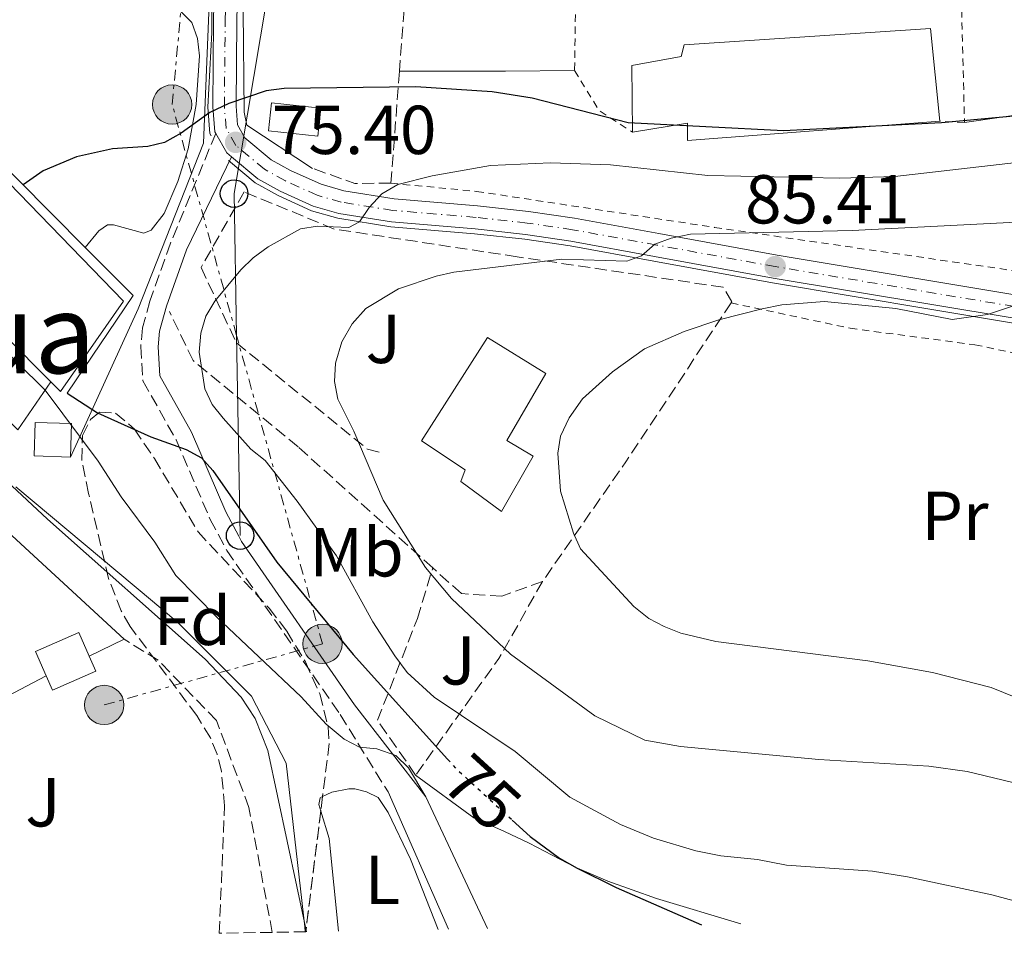
# Model space of a CAD drawing. Units: metres. Extents: x 619984 to 621683, y 4794271 to 4794887.
# Drawn here: x 621320 to 621463, y 4794295 to 4794427 of the extents above; entities that cross this region are included whole.
import ezdxf
from ezdxf.enums import TextEntityAlignment as Align

# ---------------------------------------------------------------- set-up
doc = ezdxf.new("R2010")
doc.units = ezdxf.units.M
doc.header["$MEASUREMENT"] = 0
for name, pattern in [('DGN Style 2', [1.7399219301090239, 1.043953158065414, -0.6959687720436097]), ('DGN Style 3', [2.435890702152634, 1.739921930109024, -0.6959687720436097]), ('DGN Style 4', [2.7856150101045474, 1.391937544087219, -0.6959687720436097, 0.001739921930109024, -0.6959687720436097]), ('DGN Style 5', [1.217945351076317, 0.5219765790327072, -0.6959687720436097]), ('DGN Style 7', [3.4798438602180486, 1.565929737098122, -0.6959687720436097, 0.5219765790327072, -0.6959687720436097])]:
    doc.linetypes.add(name, pattern=pattern)
for name, color, linetype, lineweight in [('Acequia sin especificar', 4, 'Continuous', 0), ('Camino', 7, 'DGN Style 3', 0), ('Caseta-cabaña', 1, 'Continuous', 0), ('Cauce lineal', 142, 'Continuous', 13), ('Cota de curva de nivel directora', 7, 'Continuous', 0), ('Cota de punto acotado terreno', 7, 'Continuous', 0), ('Curva de nivel directora', 30, 'Continuous', 30), ('Curva de nivel directora no vista', 30, 'DGN Style 5', 30), ('Curva de nivel intermedia', 30, 'Continuous', 0), ('Edificio', 1, 'Continuous', 13), ('Eje pista pavimentada', 7, 'DGN Style 4', 0), ('Etiqueta de uso rústico', 92, 'Continuous', 0), ('Etiqueta de zona arbolada', 92, 'Continuous', 0), ('Límite de Nación', 7, 'Continuous', 0), ('Línea  de muro-pared o tapia', 1, 'Continuous', 13), ('Línea de asfalto', 7, 'Continuous', 13), ('Línea de cambio de uso (parcela vista)', 92, 'Continuous', 0), ('Línea de muro de contención', 1, 'Continuous', 13), ('Línea eléctrica', 6, 'DGN Style 7', 0), ('Línea telefónica', 7, 'Continuous', 0), ('Margen derecho', 7, 'Continuous', 0), ('pavimentado', 23, 'Continuous', 0), ('Poste telefónico', 7, 'Continuous', 0), ('Poste tendido eléctrico', 7, 'Continuous', 0), ('Punto acotado terreno (símbolo)', 7, 'Continuous', 0), ('Seto', 92, 'DGN Style 3', 0), ('Tela metálica o alambrada', 7, 'DGN Style 2', 0), ('Texto de rotulación de espacio menor sin especificar', 7, 'Continuous', 0), ('Zona ajardinada', 92, 'Continuous', 0), ('Zona arbolada', 92, 'DGN Style 3', 0)]:
    doc.layers.add(name, color=color, linetype=linetype, lineweight=lineweight)
doc.styles.add('Style-Arial', font='arial.ttf')

# ---------------------------------------------------------------- blocks, each defined once
blk = doc.blocks.new('5PATER')
at = {"layer": 'Límite de Nación', "linetype": 'Continuous', "lineweight": 0}
h = blk.add_hatch(color=51, dxfattribs=at)
edge = h.paths.add_edge_path()
edge.add_ellipse((0, 0), major_axis=(-0.1095731443231308, -0.1110710700762829), ratio=0.9994222409660317, start_angle=0, end_angle=360)
blk = doc.blocks.new('5PELE')
at = {"layer": 'Poste tendido eléctrico', "linetype": 'Continuous', "lineweight": 0}
h = blk.add_hatch(color=9, dxfattribs=at)
edge = h.paths.add_edge_path()
edge.add_arc((-2.000000476837158e-05, 0), 0.2850000000000001, 0, 360)
at = {"layer": 'Poste tendido eléctrico', "color": 252, "linetype": 'Continuous', "lineweight": 0}
blk.add_circle((-2.000000476837158e-05, 0), 0.2850000000000001, dxfattribs=at)
blk = doc.blocks.new('5PTT')
at = {"layer": 'Poste telefónico', "color": 7, "linetype": 'Continuous', "lineweight": 30}
blk.add_circle((2.382683753967285e-05, 4.306399822235108e-05), 0.1995000005932858, dxfattribs=at)
blk = doc.blocks.new('*U8')
at = {"layer": 'pavimentado', "color": 23, "linetype": 'Continuous', "lineweight": 0}
for points in [[(621464.0100000012, 4794384.150000001, 90.0399999999936), (621429.3700000005, 4794389.940000001, 85.41999999999825), (621412.1700000028, 4794393.069999999, 84.22000000000116), (621400.0200000004, 4794395.28, 82.83000000000175), (621393.4699999989, 4794396.240000002, 82.38999999999942), (621386.1499999987, 4794397.050000001, 81.75), (621374.0300000019, 4794398.069999999, 79.83999999999651), (621366.3999999987, 4794399.29, 78.63000000000466), (621362.6900000004, 4794400.350000001, 77.92999999999302), (621357.8999999983, 4794402.509999999, 76.77000000000407), (621354.6799999997, 4794404.29, 76.13000000000466), (621350.8399999995, 4794407.5, 75.50999999999476), (621350.16, 4794408.060000001, 75.39999999999418), (621348.5599999996, 4794410.899999999, 75.19999999999709), (621348.4400000012, 4794411.119999998, 75.19000000000233), (621348.1299999983, 4794414.739999999, 74.97000000000116), (621348.2600000025, 4794427.319999999, 73.47000000000116), (621348.3099999992, 4794429.409999999, 73.41999999999825)], [(621351.9400000015, 4794441.550000001, 72.7100000000064), (621351.6200000017, 4794427.259999999, 73.47000000000116), (621351.5000000012, 4794414.86, 74.97000000000116), (621351.7300000014, 4794412.130000001, 75.19000000000233), (621352.7899999986, 4794410.249999999, 75.39999999999418), (621356.5900000007, 4794407.08, 76.13000000000466), (621359.4099999992, 4794405.52, 76.77000000000407), (621363.8500000006, 4794403.519999999, 77.92999999999302), (621367.1299999995, 4794402.58, 78.63000000000466), (621374.4400000008, 4794401.410000001, 79.83999999999651), (621386.4799999995, 4794400.400000001, 81.75), (621393.899999998, 4794399.580000001, 82.38999999999942), (621400.5700000002, 4794398.600000001, 82.83000000000175), (621412.7699999998, 4794396.38, 84.22000000000116), (621429.9400000003, 4794393.250000001, 85.41999999999825), (621464.6499999983, 4794387.460000002, 90.0399999999936)]]:
    blk.add_polyline3d(points, dxfattribs=at)

msp = doc.modelspace()

# ---------------------------------------------------------------- linework, layer by layer
at = {"layer": 'Acequia sin especificar', "color": 4, "linetype": 'Continuous', "lineweight": 0}
for points in [[(621350.0999999996, 4794486.970000001, 70.19999999999709), (621350.1200000001, 4794486.27, 70.19999999999709), (621350.0599999996, 4794478.720000001, 70.08999999999651), (621349.3899999997, 4794463.449999999, 71.11000000000058), (621349.0599999996, 4794456.32, 71.24000000000524), (621348.0199999996, 4794429.710000001, 73.41999999999825), (621347.9800000006, 4794425.529999999, 73.69999999999709), (621347.4000000004, 4794414.710000001, 74.97000000000116), (621347.7199999997, 4794410.9, 75.19000000000233), (621347.9199999999, 4794410.539999999, 75.19999999999709)], [(621350.3899999997, 4794406.960000001, 75.50999999999476), (621354.2800000003, 4794403.710000001, 76.13000000000466), (621357.5899999999, 4794401.890000001, 76.77000000000407), (621362.4500000002, 4794399.689999999, 77.92999999999302), (621366.25, 4794398.600000001, 78.63000000000466), (621373.9500000002, 4794397.380000001, 79.83999999999651), (621386.0800000001, 4794396.350000001, 81.75), (621393.3799999999, 4794395.550000001, 82.38999999999942), (621399.9100000003, 4794394.59, 82.83000000000175), (621412.04, 4794392.380000001, 84.22000000000116), (621429.2400000002, 4794389.25, 85.41999999999825), (621463.8799999999, 4794383.470000001, 90.0399999999936), (621481.4100000003, 4794379.689999999, 92.41000000000349), (621488.1399999997, 4794377.390000001, 92.69000000000233), (621493.3099999996, 4794375.199999999, 93.50999999999476), (621494.7699999996, 4794374.119999999, 93.9600000000064)]]:
    msp.add_polyline3d(points, dxfattribs=at)
at = {"layer": 'Camino', "color": 7, "linetype": 'DGN Style 3', "lineweight": 0}
msp.add_polyline3d([(621348.5599999991, 4794410.9, 75.19999999999708), (621342.0100000025, 4794394.980000001, 77.10000000000593), (621339.0300000005, 4794386.61, 77.52999999999882), (621337.9499999988, 4794382.720000002, 77.19000000000239), (621337.6900000017, 4794380.040000001, 76.85000000000575), (621338.0000000001, 4794375.040000001, 76.21000000000646), (621342.8199999991, 4794366.490000002, 74.97999999999605), (621347.7600000012, 4794354.970000002, 74.52000000000402), (621350.1599999996, 4794350.470000003, 74.25000000000006), (621366.6099999984, 4794326.680000001, 70.69999999999709), (621373.5300000006, 4794315.5, 69.7700000000041)], dxfattribs=at)
at = {"layer": 'Caseta-cabaña', "color": 1, "linetype": 'Continuous', "lineweight": 0, "elevation": 76.10000000000582, "flags": 128}
msp.add_lwpolyline([(621363.7999999998, 4794414.529999999), (621363.3600000005, 4794410.5), (621356.2100000001, 4794411.289999999), (621356.6500000004, 4794415.33), (621363.7999999998, 4794414.529999999)], close=True, dxfattribs=at)
msp.add_lwpolyline([(621363.3600000005, 4794410.5), (621356.2100000001, 4794411.289999999), (621356.6500000004, 4794415.33), (621363.7999999998, 4794414.529999999), (621363.3600000005, 4794410.5)], dxfattribs=at)
at = {"layer": 'Caseta-cabaña', "color": 1, "linetype": 'Continuous', "lineweight": 0, "extrusion": (0.0208844045545972, -0.0006889700475726263, 0.9997816596470819), "elevation": 9747.615567016606, "flags": 128}
msp.add_lwpolyline([(4812248.337450228, -462808.461076314), (4812243.48481177, -462808.461076314), (4812243.491282476, -462803.1968519526), (4812248.33392637, -462803.1971815982), (4812248.337450228, -462808.461076314)], close=True, dxfattribs=at)
at = {"layer": 'Caseta-cabaña', "color": 1, "linetype": 'Continuous', "lineweight": 0, "extrusion": (0.0208844045545972, -0.0006889700475726263, 0.9997816596470819), "elevation": 9747.615567016608, "flags": 128}
msp.add_lwpolyline([(4812243.48481177, -462808.461076314), (4812243.491282476, -462803.1968519526), (4812248.33392637, -462803.1971815982), (4812248.337450228, -462808.461076314), (4812243.48481177, -462808.461076314)], dxfattribs=at)
at = {"layer": 'Caseta-cabaña', "color": 1, "linetype": 'Continuous', "lineweight": 0}
msp.add_polyline3d([(621331.1900000004, 4794332.99, 73.77999999999884), (621324.9000000004, 4794330.220000001, 73.88999999999942), (621323.9900000002, 4794332.279999999, 73.85000000000582), (621322.4299999997, 4794335.82, 73.77999999999884), (621328.7199999997, 4794338.600000001, 73.67999999999302), (621330.2300000006, 4794335.16, 73.74000000000524)], close=True, dxfattribs=at)
for points in [[(621323.9900000002, 4794332.279999999, 73.85000000000582), (621322.4299999997, 4794335.82, 73.77999999999884), (621328.7199999997, 4794338.600000001, 73.67999999999302), (621330.2300000006, 4794335.16, 73.74000000000524)], [(621330.2300000006, 4794335.16, 73.74000000000524), (621331.1900000004, 4794332.99, 73.77999999999884), (621324.9000000004, 4794330.220000001, 73.88999999999942), (621323.9900000002, 4794332.279999999, 73.85000000000582)]]:
    msp.add_polyline3d(points, dxfattribs=at)
at = {"layer": 'Cauce lineal', "color": 142, "linetype": 'Continuous', "lineweight": 13}
msp.add_polyline3d([(621361.7300000006, 4794295.230000001, 66.72000000000116), (621356.0999999996, 4794321.470000001, 66.94999999999709), (621354.2599999999, 4794326.130000001, 67.10000000000582), (621352.25, 4794329.199999999, 67.14999999999418), (621347.04, 4794334.710000001, 67.11999999999534), (621324.1699999999, 4794354.980000001, 66.38000000000466), (621310.8700000001, 4794367.42, 65.75), (621271.7000000002, 4794407.960000001, 65.42999999999302)], dxfattribs=at)
at = {"layer": 'Curva de nivel directora', "color": 30, "linetype": 'Continuous', "lineweight": 30, "elevation": 75, "flags": 128}
for points in [[(621473.5899999985, 4794414.270000001), (621453.7699999991, 4794412.430000002), (621430.8499999996, 4794411.270000001), (621408.3300000001, 4794412.449999999), (621394.4299999995, 4794415.990000002), (621388.6399999983, 4794416.930000001), (621377.5599999984, 4794417.640000002), (621358.499999999, 4794417.4), (621355.8599999992, 4794417.050000002), (621350.4799999992, 4794415.25), (621347.73, 4794413.910000001), (621343.5700000002, 4794410.910000001), (621341.1499999994, 4794409.57), (621338.7099999987, 4794409.010000002), (621333.599999999, 4794408.640000001), (621328.36, 4794407.520000001), (621323.5499999997, 4794405.480000002), (621320.6399999994, 4794403.430000001)], [(621327.0199999987, 4794373.250000001), (621331.4499999988, 4794370.41), (621339.1699999992, 4794366.940000001), (621344.2599999986, 4794365.100000001), (621346.4800000006, 4794363.91), (621348.139999999, 4794362.039999999), (621357.4299999983, 4794348.78), (621368.479999999, 4794335.410000001), (621382.1699999997, 4794320.220000002)], [(621391.5399999995, 4794311.400000001), (621394.11, 4794309.040000001), (621398.3900000004, 4794305.880000004), (621400.9400000006, 4794304.430000001), (621406.609999999, 4794301.640000002), (621418.9699999995, 4794296.250000001)]]:
    msp.add_lwpolyline(points, dxfattribs=at)
at = {"layer": 'Curva de nivel directora no vista', "color": 30, "linetype": 'DGN Style 5', "lineweight": 30, "elevation": 75, "flags": 128}
msp.add_lwpolyline([(621382.1699999997, 4794320.220000002), (621383.419999999, 4794318.830000001), (621391.5399999995, 4794311.400000001)], dxfattribs=at)
at = {"layer": 'Curva de nivel intermedia', "color": 30, "linetype": 'Continuous', "lineweight": 0, "flags": 128}
for points, elevation in [([(621283.9199999999, 4794429.15), (621282.8899999995, 4794418.24), (621283.2400000005, 4794413.12), (621284.0099999993, 4794410.640000001), (621311.54, 4794385.83), (621323.8499999992, 4794373.710000001), (621331.5200000004, 4794363.409999999), (621334.8600000021, 4794358.26), (621339.7600000014, 4794351.679999999), (621342.760000001, 4794346.849999999), (621348.6500000008, 4794340.829999999), (621360.9600000001, 4794329.24), (621364.5899999999, 4794325.279999999), (621367.1600000003, 4794323.119999998), (621369.3799999999, 4794321.949999999), (621371.91, 4794321.720000001), (621374.6700000005, 4794320.739999999), (621376.480000001, 4794318.980000001), (621378.9900000012, 4794314.749999999)], 70.00000000000043), ([(621467.5800000003, 4794407), (621447.0000000009, 4794404.659999999), (621439.0199999991, 4794404.409999999), (621419.9000000017, 4794404.800000001), (621405.780000002, 4794406.359999998), (621397.0800000004, 4794406.630000001), (621388.380000001, 4794406.24), (621379.9099999998, 4794404.749999999), (621374.9600000011, 4794403.5), (621372.6500000021, 4794402.160000001), (621370.7900000003, 4794400.17), (621369.3799999999, 4794398.059999999), (621367.8399999999, 4794397.279999999), (621363.3200000003, 4794397.470000002), (621360.8500000003, 4794397.08), (621356.1800000012, 4794394.449999999), (621353.9900000006, 4794392.889999999), (621352.2100000014, 4794391.13), (621348.4100000015, 4794386.57), (621347.1300000009, 4794384.42), (621346.3900000011, 4794381.960000001), (621346.1500000019, 4794379.220000001), (621346.9600000011, 4794373.890000001), (621348.0400000005, 4794371.640000001), (621349.640000001, 4794369.640000001), (621353.6300000009, 4794365.130000001), (621355.7300000018, 4794363.49), (621360.380000001, 4794357.600000001), (621366.0700000017, 4794349.679999999), (621371.310000001, 4794340.13), (621374.5400000009, 4794335.199999999), (621376.3200000002, 4794332.779999998), (621380.2200000006, 4794329.189999999), (621391.9400000018, 4794321.320000002), (621399.860000001, 4794314.720000001), (621407.2100000003, 4794310.739999999), (621411.9900000015, 4794308.8), (621418.1300000015, 4794306.96), (621421.7800000014, 4794306.220000001), (621427.0800000011, 4794305.699999999), (621431.2699999998, 4794304.850000001), (621443.74, 4794303.989999999), (621448.8300000017, 4794303.189999999), (621461.0500000013, 4794300.560000001), (621473.4400000009, 4794297.230000001)], 79.99999999999947), ([(621465.3099999994, 4794316.550000001), (621457.4500000004, 4794318.439999999), (621451.9000000005, 4794319.199999999), (621435.9800000016, 4794320.199999999), (621415.9200000007, 4794322.05), (621410.7300000007, 4794322.999999999), (621403.510000001, 4794326.490000002), (621391.26, 4794335.430000001), (621382.7199999995, 4794343.519999999), (621378.9400000019, 4794348.009999999), (621372.820000002, 4794357.77), (621368.5599999996, 4794367.770000001), (621366.2500000006, 4794372.369999998), (621365.760000001, 4794374.949999999), (621365.9199999998, 4794377.619999998), (621366.8499999996, 4794380.699999998), (621368.3400000005, 4794383.3), (621370.3099999997, 4794385.52), (621375.0400000016, 4794388.369999999), (621380.5300000012, 4794390.210000002), (621383.0599999991, 4794390.779999999), (621398.7300000022, 4794392.679999999), (621408.1600000003, 4794392.390000001), (621410.2500000001, 4794393.17), (621412.2199999993, 4794394.840000001), (621414.5599999996, 4794395.720000001), (621417.3899999993, 4794396.310000001), (621440.8200000008, 4794396.84), (621465.5199999994, 4794398.07)], 85.00000000000045), ([(621474.5300000017, 4794325.13), (621460.9599999997, 4794330.630000001), (621452.4500000003, 4794332.800000001), (621443.0800000004, 4794334.48), (621421.0300000004, 4794337.3), (621415.97, 4794338.469999999), (621413.5300000014, 4794339.449999998), (621411.3099999996, 4794340.609999998), (621409.1500000004, 4794342.340000001), (621401.4400000013, 4794350.720000001), (621400.4000000019, 4794352.989999999), (621398.5199999999, 4794359.070000002), (621398.1500000011, 4794364.569999999), (621398.54, 4794367.039999999), (621399.7900000017, 4794369.679999999), (621401.7300000018, 4794372.42), (621406.0700000003, 4794376.34), (621410.7199999995, 4794379.680000001), (621416.4300000004, 4794382.209999999), (621421.4800000018, 4794383.899999999), (621427.7500000016, 4794385.49), (621430.6100000005, 4794386.060000001), (621436.7800000017, 4794386.539999999), (621447.1399999995, 4794385.509999999), (621455.3000000002, 4794383.91), (621460.4000000008, 4794384.639999999), (621468.7200000002, 4794387.42)], 90)]:
    msp.add_lwpolyline(points, dxfattribs=dict(at, elevation=elevation))
at = {"layer": 'Edificio', "color": 51, "linetype": 'Continuous', "lineweight": 13, "extrusion": (-0.01597830145661218, -0.02107798354049068, 0.9996501450469701), "elevation": -110908.8842115098, "flags": 128}
msp.add_lwpolyline([(-2401148.46108034, 4194551.265644723), (-2401204.784588343, 4194559.205238302), (-2401202.962035649, 4194575.462501345)], dxfattribs=at)
at = {"layer": 'Edificio', "color": 1, "linetype": 'Continuous', "lineweight": 13}
for points in [[(621335.2100000001, 4794386.600000001, 74.82000000000698), (621326.0499999998, 4794373.51, 74.61000000000058), (621324.6699999999, 4794374.9, 74.61000000000058), (621284.5800000001, 4794415.25, 74.82000000000698), (621295.8499999996, 4794427.100000001, 75.25)], [(621453.5, 4794412.65, 83.27000000000407), (621416.9500000002, 4794409.880000001, 83.05999999999767), (621416.9400000004, 4794412.4, 83.27000000000407), (621408.9600000001, 4794411.08, 77.88999999999942), (621408.8899999997, 4794420.75, 77.67999999999302), (621416.0300000003, 4794422.060000001, 81.77000000000407), (621416.4400000004, 4794423.74, 81.33999999999651), (621452.1399999997, 4794426.09, 81.11999999999534)], [(621394.5700000003, 4794364.130000001, 92.85000000000582), (621390, 4794356.109999999, 91.22999999999593), (621384.0899999999, 4794360.480000001, 91.44999999999709), (621384.7100000001, 4794362.17, 92.30999999999767), (621378.3799999999, 4794366.33, 92.19999999999709), (621387.9400000004, 4794381.310000001, 93.38999999999942), (621396.3799999999, 4794376.119999999, 93.05999999999767), (621390.7699999996, 4794366.41, 93.27999999999884)]]:
    msp.add_polyline3d(points, close=True, dxfattribs=at)
at = {"layer": 'Edificio', "color": 51, "linetype": 'Continuous', "lineweight": 13}
for points in [[(621295.8499999996, 4794427.100000001, 75.25), (621335.2100000001, 4794386.600000001, 74.82000000000698), (621326.0499999998, 4794373.51, 74.61000000000058), (621324.6699999999, 4794374.9, 74.61000000000058)], [(621408.9600000001, 4794411.08, 77.88999999999942), (621408.8899999997, 4794420.75, 77.67999999999302), (621416.0300000003, 4794422.060000001, 81.77000000000407), (621416.4400000004, 4794423.74, 81.33999999999651), (621452.1399999997, 4794426.09, 81.11999999999534), (621453.5, 4794412.65, 83.27000000000407)], [(621453.5, 4794412.65, 83.27000000000407), (621416.9500000002, 4794409.880000001, 83.05999999999767), (621416.9400000004, 4794412.4, 83.27000000000407), (621408.9600000001, 4794411.08, 77.88999999999942)], [(621390, 4794356.109999999, 91.22999999999593), (621384.0899999999, 4794360.480000001, 91.44999999999709), (621384.7100000001, 4794362.17, 92.30999999999767), (621378.3799999999, 4794366.33, 92.19999999999709), (621387.9400000004, 4794381.310000001, 93.38999999999942), (621396.3799999999, 4794376.119999999, 93.05999999999767), (621390.7699999996, 4794366.41, 93.27999999999884), (621394.5700000003, 4794364.130000001, 92.85000000000582), (621390, 4794356.109999999, 91.22999999999593)]]:
    msp.add_polyline3d(points, dxfattribs=at)
at = {"layer": 'Eje pista pavimentada', "color": 7, "linetype": 'DGN Style 4', "lineweight": 0}
msp.add_polyline3d([(621464.3299999981, 4794385.810000001, 90.00000000000013), (621429.6499999971, 4794391.600000001, 85.41999999999828), (621412.4699999974, 4794394.720000002, 84.91000000000355), (621400.2899999979, 4794396.939999999, 82.83000000000176), (621393.6900000019, 4794397.910000003, 82.38999999999947), (621386.3099999991, 4794398.720000001, 81.74999999999994), (621374.239999997, 4794399.74, 79.8399999999965), (621366.7600000004, 4794400.930000002, 78.63000000000466), (621363.2699999989, 4794401.930000001, 77.92999999999302), (621358.6499999987, 4794404.020000001, 76.77000000000413), (621355.6400000001, 4794405.690000001, 76.13000000000461), (621351.4800000006, 4794409.160000001, 75.42999999999297), (621350.0799999969, 4794411.630000001, 75.19000000000246), (621349.8099999987, 4794414.800000001, 75.00999999999472), (621349.9400000004, 4794427.290000001, 73.47000000000111), (621350.3699999996, 4794446.490000002, 72.1600000000034)], dxfattribs=at)
at = {"layer": 'Límite de Nación', "color": 7, "linetype": 'Continuous', "lineweight": 0}
msp.add_polyline3d([(621319.5799999982, 4794359.67, 66.3), (621339.4100000003, 4794343.100000001, 67.46000000000001), (621343.129999999, 4794339.99, 67.65), (621353.7600000016, 4794329.369999999, 67.7), (621358.75, 4794319.630000001, 67.34), (621361.4899999984, 4794295.939999999, 66.74000000000001), (621361.5399999992, 4794295.220000001, 66.74000000000001)], dxfattribs=at)
at = {"layer": 'Línea  de muro-pared o tapia', "color": 1, "linetype": 'Continuous', "lineweight": 13, "extrusion": (0.008072162000804102, 0.03675454538057389, 0.9992917209676564), "elevation": 181297.8691864756, "flags": 128}
msp.add_lwpolyline([(421636.7591420676, -4812648.510974287), (421601.1855216897, -4812622.734028519), (421566.6523688699, -4812602.537658639)], dxfattribs=at)
at = {"layer": 'Línea  de muro-pared o tapia', "color": 1, "linetype": 'Continuous', "lineweight": 13, "elevation": 68.69999999999709, "flags": 128}
msp.add_lwpolyline([(621335.2699999996, 4794337.600000001), (621330.2300000006, 4794335.16)], dxfattribs=at)
at = {"layer": 'Línea  de muro-pared o tapia', "color": 1, "linetype": 'Continuous', "lineweight": 13, "extrusion": (0.0058567081468841, 0.003068385000565802, 0.999978141752694), "elevation": 18418.57902570198, "flags": 128}
msp.add_lwpolyline([(621312.9307797978, 4794298.333888581), (621270.059640898, 4794275.87378285)], dxfattribs=at)
at = {"layer": 'Línea  de muro-pared o tapia', "color": 1, "linetype": 'Continuous', "lineweight": 13}
for points in [[(621348.5899999999, 4794486.01, 71.92999999999302), (621349.7199999997, 4794485.25, 72.17999999999302), (621348.25, 4794445.029999999, 73.49000000000524), (621346.8099999996, 4794409.480000001, 76.89999999999418), (621337.3099999996, 4794385.460000001, 77.75999999999476), (621327.5099999999, 4794364, 74.52999999999884)], [(621362.5899999999, 4794405.83, 77.60000000000582), (621353.0899999999, 4794412.07, 76.41999999999825), (621352.6600000003, 4794413.949999999, 75.99000000000524), (621352.5599999996, 4794428.66, 73.72999999999593), (621352.7599999999, 4794461.949999999, 73.08999999999651)]]:
    msp.add_polyline3d(points, dxfattribs=at)
at = {"layer": 'Línea de asfalto', "color": 7, "linetype": 'Continuous', "lineweight": 13, "extrusion": (-0.1899206839516365, -0.03790832034315418, 0.9810673234065557), "elevation": -299681.2314787543, "flags": 128}
msp.add_lwpolyline([(-4580044.697169972, 1518496.509094613), (-4580041.598923733, 1518497.541795073), (-4580040.91665344, 1518498.109780325)], dxfattribs=at)
at = {"layer": 'Línea de asfalto', "color": 7, "linetype": 'Continuous', "lineweight": 13}
for points in [[(621345.8299999977, 4794493.020000001, 70.17999999999294), (621348.6799999998, 4794489.890000002, 70.19999999999699), (621350.7899999976, 4794487.300000001, 70.19999999999699), (621350.8199999989, 4794486.270000001, 70.19999999999699), (621350.5500000007, 4794478.78, 70.0899999999965), (621349.7899999986, 4794463.42, 71.11000000000048), (621349.519999998, 4794456.410000001, 71.24000000000527), (621348.3099999988, 4794429.41, 73.41999999999818), (621348.260000002, 4794427.32, 73.47000000000111), (621348.1299999978, 4794414.74, 74.97000000000118), (621348.4400000006, 4794411.119999999, 75.19000000000246), (621348.5599999991, 4794410.9, 75.19999999999708)], [(621318.079999998, 4794437.310000001, 73.11000000000067), (621325.8399999985, 4794444.670000002, 73.27000000000413), (621326.8899999991, 4794444.470000001, 73.27000000000413), (621327.9499999986, 4794444.060000001, 73.27000000000413), (621345.0799999967, 4794426.939999999, 73.69999999999702), (621345.9400000017, 4794424.640000002, 73.80999999999776), (621346.1999999988, 4794422.140000001, 73.83999999999644), (621345.7100000015, 4794415.070000002, 74.33000000000168), (621344.5799999983, 4794408.66, 74.88000000000471), (621343.0799999986, 4794403.92, 75.3099999999976), (621341.079999998, 4794399.279999999, 75.64999999999424), (621339.1999999982, 4794396.860000002, 75.63999999999938), (621338.1499999977, 4794396.430000001, 75.52999999999886), (621333.730000001, 4794397.660000001, 75.85000000000578), (621332.8900000005, 4794397.65, 75.85000000000578), (621331.6299999978, 4794396.800000001, 75.74000000000527), (621329.6499999973, 4794394.369999999, 75.74000000000527)], [(621464.6499999978, 4794387.460000002, 90.03999999999365), (621429.9399999998, 4794393.250000001, 85.41999999999828), (621412.7699999993, 4794396.380000001, 84.2200000000011), (621400.5699999996, 4794398.600000001, 82.83000000000176), (621393.8999999977, 4794399.580000001, 82.38999999999947), (621386.479999999, 4794400.400000001, 81.74999999999994), (621374.4400000003, 4794401.410000003, 79.8399999999965), (621367.129999999, 4794402.580000001, 78.63000000000466), (621363.85, 4794403.52, 77.92999999999302), (621359.4099999988, 4794405.520000001, 76.77000000000413), (621356.5900000001, 4794407.08, 76.13000000000461), (621352.7899999982, 4794410.25, 75.39999999999407), (621351.730000001, 4794412.130000002, 75.19000000000246), (621351.5000000006, 4794414.860000002, 74.97000000000118), (621351.6200000013, 4794427.26, 73.47000000000111), (621351.940000001, 4794441.550000002, 72.71000000000646)], [(621464.0100000007, 4794384.150000002, 90.03999999999365), (621429.3699999999, 4794389.940000001, 85.41999999999828), (621412.1700000024, 4794393.07, 84.2200000000011), (621400.0199999998, 4794395.280000002, 82.83000000000176), (621393.4699999985, 4794396.240000002, 82.38999999999947), (621386.1499999982, 4794397.050000001, 81.74999999999994), (621374.0300000012, 4794398.07, 79.8399999999965), (621366.3999999982, 4794399.290000001, 78.63000000000466), (621362.69, 4794400.350000001, 77.92999999999302), (621357.8999999977, 4794402.51, 76.77000000000413), (621354.6799999991, 4794404.290000001, 76.13000000000461), (621350.839999999, 4794407.500000001, 75.50999999999482)]]:
    msp.add_polyline3d(points, dxfattribs=at)
at = {"layer": 'Línea de cambio de uso (parcela vista)', "color": 92, "linetype": 'Continuous', "lineweight": 0, "extrusion": (0.01209395784037635, -0.9569042653315654, 0.2901516210087624), "elevation": -4580264.126729075, "flags": 128}
msp.add_lwpolyline([(681941.00200652, 1388790.377861529), (681931.0016677133, 1388790.503255909), (681915.6232750565, 1388791.276521252)], dxfattribs=at)
at = {"layer": 'Línea de cambio de uso (parcela vista)', "color": 92, "linetype": 'Continuous', "lineweight": 0, "elevation": 67.75999999999476, "flags": 128}
msp.add_lwpolyline([(621363.7892000005, 4794312.698799999), (621363.5, 4794313.65), (621363.6900000004, 4794314.619999999), (621364.0515999999, 4794314.8029)], dxfattribs=at)
at = {"layer": 'Línea de cambio de uso (parcela vista)', "color": 92, "linetype": 'Continuous', "lineweight": 0, "extrusion": (0.1555834480915799, 0.04731174140497175, 0.9866891049389184), "elevation": 323568.0615169341, "flags": 128}
msp.add_lwpolyline([(4406124.303280493, -1962838.760229012), (4406137.557567611, -1962841.404462924), (4406141.68490841, -1962841.404462924)], dxfattribs=at)
at = {"layer": 'Línea de cambio de uso (parcela vista)', "color": 92, "linetype": 'Continuous', "lineweight": 0}
for points in [[(621517.0899999999, 4794414.33, 76.88000000000466), (621501.6200000001, 4794413.66, 75.75), (621498.6100000005, 4794413.779999999, 75.58999999999651), (621489.3899999997, 4794415.300000001, 75.36000000000058), (621483.0499999998, 4794415.350000001, 75.58999999999651), (621479.2599999999, 4794415.33, 75.38000000000466), (621471.7999999998, 4794414.619999999, 75.58999999999651), (621457.0800000001, 4794412.480000001, 75.38000000000466)], [(621424.6699999999, 4794296.359999999, 75.61000000000058), (621412.4500000002, 4794300.050000001, 75.61000000000058), (621405.3799999999, 4794302.529999999, 75.25999999999476), (621400.6600000003, 4794304.600000001, 74.9600000000064), (621393.9900000002, 4794308.050000001, 75.22000000000116), (621390.4000000004, 4794309.76, 74.77000000000407), (621385.9699999997, 4794311.75, 73.39999999999418), (621377.5300000003, 4794317.92, 72.16000000000349)], [(621364.0515999999, 4794314.8029, 67.75999999999476), (621365.3700000001, 4794315.470000001, 67.75999999999476), (621367.8300000001, 4794315.930000001, 68.11000000000058), (621368.7300000006, 4794315.92, 68.19000000000233), (621370.4100000003, 4794315.51, 67.97000000000116), (621372.0999999996, 4794314.680000001, 67.97000000000116), (621373.5700000003, 4794312.5, 67.94000000000233), (621376.7699999996, 4794305.75, 67.77999999999884), (621380.79, 4794295.57, 68.52000000000407)]]:
    msp.add_polyline3d(points, dxfattribs=at)
at = {"layer": 'Línea de muro de contención', "color": 1, "linetype": 'Continuous', "lineweight": 13, "extrusion": (-0.02207814211234204, -0.03229275848222045, 0.9992345737565711), "elevation": -168471.7483470961, "flags": 128}
msp.add_lwpolyline([(-2193046.794242403, 4305174.513050529), (-2192986.31842742, 4305163.265210644), (-2192986.303258935, 4305171.701090558)], dxfattribs=at)
at = {"layer": 'Línea de muro de contención', "color": 1, "linetype": 'Continuous', "lineweight": 13, "extrusion": (-0.04204401157192329, 0.0422737602695764, 0.9982210327796197), "elevation": 176629.8418789919, "flags": 128}
msp.add_lwpolyline([(-3821440.660008669, -2955974.298013898), (-3821440.66000867, -2955953.500283251)], dxfattribs=at)
at = {"layer": 'Línea de muro de contención', "color": 1, "linetype": 'Continuous', "lineweight": 13, "extrusion": (-0.1223586085518061, -0.0378262857173819, 0.9917648627684351), "elevation": -257303.6993189999, "flags": 128}
msp.add_lwpolyline([(-4396999.276279753, 1993103.12968461), (-4396990.55792729, 1993107.736465515), (-4396979.875246102, 1993094.306527963)], dxfattribs=at)
at = {"layer": 'Línea de muro de contención', "color": 1, "linetype": 'Continuous', "lineweight": 13, "extrusion": (0.004069812189330011, -0.009260566935949774, 0.9999488379556067), "elevation": -41799.60959416877, "flags": 128}
msp.add_lwpolyline([(621368.1002460286, 4794133.98423568), (621376.8510689543, 4794114.073381904)], dxfattribs=at)
at = {"layer": 'Línea de muro de contención', "color": 1, "linetype": 'Continuous', "lineweight": 13, "extrusion": (-0.0107117917065377, 0.02277451250197718, 0.9996832393807217), "elevation": 102602.9864390943, "flags": 128}
msp.add_lwpolyline([(-2602816.401977163, -4072638.601825803), (-2602816.401977163, -4072617.543217112)], dxfattribs=at)
at = {"layer": 'Línea eléctrica', "color": 6, "linetype": 'DGN Style 7', "lineweight": 0}
msp.add_polyline3d([(621332.3999999993, 4794328.079999999, 67.75999999999476), (621364.0399999983, 4794336.939999999, 73), (621351.5852612923, 4794381.603298879, 73.8344999999972), (621342.2499999997, 4794415.079999999, 74.4600000000064), (621344.8700000015, 4794443.380000001, 72.49000000000524)], dxfattribs=at)
at = {"layer": 'Línea telefónica', "color": 7, "linetype": 'Continuous', "lineweight": 0}
msp.add_polyline3d([(621357.3500000006, 4794458.92, 71.44999999999709), (621356.0399999986, 4794430.67, 73.38999999999942), (621351.2199999995, 4794402.17, 76.27000000000407), (621351.5852612923, 4794381.603298879, 75.48140000000421), (621352.1000000024, 4794352.619999999, 74.36999999999534)], dxfattribs=at)
at = {"layer": 'Margen derecho', "color": 7, "linetype": 'Continuous', "lineweight": 0}
msp.add_polyline3d([(621350.839999999, 4794407.500000001, 75.50999999999482), (621344.329999998, 4794394.050000002, 77.10000000000593), (621341.4200000024, 4794385.850000001, 77.52999999999882), (621340.4200000009, 4794382.260000001, 77.19000000000239), (621340.1999999996, 4794379.99, 76.85000000000575), (621340.4600000011, 4794375.760000001, 76.21000000000646), (621345.0599999989, 4794367.600000001, 74.97999999999605), (621350.010000002, 4794356.060000002, 74.52000000000402), (621351.8999999985, 4794352.52, 74.300000000003), (621352.3000000009, 4794351.770000001, 74.25000000000006), (621368.649999999, 4794328.12, 70.69999999999709), (621378.989999999, 4794314.750000002, 69.7700000000041)], dxfattribs=at)
at = {"layer": 'Seto', "color": 92, "linetype": 'DGN Style 3', "lineweight": 0, "extrusion": (0.9782467635962452, -0.04654288233642767, 0.2021559537023071), "elevation": 384727.928238394, "flags": 128}
msp.add_lwpolyline([(4818583.242825948, -79338.74102421841), (4818560.096672921, -79338.74102421841), (4818532.969823839, -79334.9732319027)], dxfattribs=at)
at = {"layer": 'Seto', "color": 92, "linetype": 'DGN Style 3', "lineweight": 0, "extrusion": (0.01018773122266223, 0.1345940100137543, 0.9908484559209608), "elevation": 651707.9630316675, "flags": 128}
msp.add_lwpolyline([(-257737.2056888986, -4783452.50438932), (-257737.2056888986, -4783436.057389594)], dxfattribs=at)
at = {"layer": 'Seto', "color": 92, "linetype": 'DGN Style 3', "lineweight": 0, "extrusion": (-0.1613038773163104, 0.1258170243965393, 0.9788519477095224), "elevation": 503066.1677849093, "flags": 128}
msp.add_lwpolyline([(-4162563.101089313, -2406741.596368426), (-4162559.840632277, -2406745.800309424), (-4162557.803457716, -2406752.106220921)], dxfattribs=at)
at = {"layer": 'Seto', "color": 92, "linetype": 'DGN Style 3', "lineweight": 0, "extrusion": (-0.8210667643897757, 0.5562995163956375, 0.1279852197422987), "elevation": 2156896.610345516, "flags": 128}
msp.add_lwpolyline([(-4317717.312296557, -278246.9788398684), (-4317689.681199295, -278244.8210947349), (-4317668.572188861, -278246.9889227896)], dxfattribs=at)
at = {"layer": 'Seto', "color": 92, "linetype": 'DGN Style 3', "lineweight": 0, "extrusion": (-0.8638802350862947, 0.3489514880758081, 0.3632406893465097), "elevation": 1136215.841585658, "flags": 128}
msp.add_lwpolyline([(-4678114.81781663, -442878.7491051962), (-4678102.093790701, -442883.3643477843), (-4678081.912535221, -442896.7592844121)], dxfattribs=at)
at = {"layer": 'Seto', "color": 92, "linetype": 'DGN Style 3', "lineweight": 0}
for points in [[(621423.2599999999, 4794386.33, 92.19000000000233), (621423.3799999999, 4794386.51, 92.17999999999302), (621422.0999999996, 4794388.609999999, 91.74000000000524), (621392.2400000002, 4794393.02, 88.30000000000291), (621365.7300000006, 4794397.039999999, 83.77999999999884), (621352.6699999999, 4794402.42, 80.77000000000407), (621346.4400000004, 4794391.449999999, 82.05999999999767)], [(621346.4400000004, 4794391.449999999, 82.05999999999767), (621351.5599999996, 4794380.560000001, 84), (621370.5700000003, 4794365.140000001, 87.44000000000233), (621372.2599999999, 4794364.730000001, 87.66000000000349)], [(621380.0099999999, 4794347.949999999, 89.55000000000291), (621360.4900000002, 4794365.49, 85.2899999999936), (621345.2699999996, 4794377.99, 82.27999999999884), (621341.8600000005, 4794385.109999999, 80.33999999999651)], [(621377.5300000003, 4794317.92, 74.97999999999593), (621372.0099999999, 4794325.859999999, 74.97999999999593), (621377.79, 4794340.609999999, 86.60000000000582), (621380.0099999999, 4794347.949999999, 89.55000000000291)], [(621395.9199999999, 4794345.980000001, 92.17999999999302), (621390.0499999998, 4794343.84, 91.30999999999767), (621384.1699999999, 4794344.220000001, 90.44999999999709), (621380.0099999999, 4794347.949999999, 89.55000000000291)], [(621356.75, 4794295.140000001, 69.08999999999651), (621353.3700000001, 4794313.24, 68.52999999999884), (621348.6600000003, 4794325.82, 68.74000000000524), (621340.2000000002, 4794334.58, 68.9600000000064), (621335.2699999996, 4794337.600000001, 69.16999999999825)]]:
    msp.add_polyline3d(points, dxfattribs=at)
at = {"layer": 'Tela metálica o alambrada', "color": 7, "linetype": 'DGN Style 2', "lineweight": 0, "extrusion": (0.9824837775203799, -0.0007454885182207137, 0.1863466424601048), "elevation": 606955.7777648949, "flags": 128}
msp.add_lwpolyline([(4794933.035889443, -115045.674397878), (4794907.815866351, -115045.5624367741), (4794890.115674164, -115044.2392600912)], dxfattribs=at)
at = {"layer": 'Tela metálica o alambrada', "color": 7, "linetype": 'DGN Style 2', "lineweight": 0, "extrusion": (-0.0008268645055295202, 0.03293077768645934, 0.999457292822487), "elevation": 157445.2098056372, "flags": 128}
msp.add_lwpolyline([(-741607.0556951703, -4774753.151514945), (-741607.0556951703, -4774707.312202124)], dxfattribs=at)
at = {"layer": 'Tela metálica o alambrada', "color": 7, "linetype": 'DGN Style 2', "lineweight": 0, "extrusion": (-0.08011807016385139, 0.1491040807597067, 0.9855704276884647), "elevation": 665156.1281226886, "flags": 128}
msp.add_lwpolyline([(-2816711.131624629, -3872506.609515554), (-2816711.535170983, -3872499.697312552), (-2816714.304923874, -3872494.616547952)], dxfattribs=at)
at = {"layer": 'Tela metálica o alambrada', "color": 7, "linetype": 'DGN Style 2', "lineweight": 0, "elevation": 75.38000000000466, "flags": 128}
msp.add_lwpolyline([(621457.0800000001, 4794412.480000001), (621453.5, 4794412.65)], dxfattribs=at)
at = {"layer": 'Tela metálica o alambrada', "color": 7, "linetype": 'DGN Style 2', "lineweight": 0}
for points in [[(621373.9600000001, 4794403.680000001, 80.2899999999936), (621386.3700000001, 4794402.5, 81.36999999999534), (621420.8600000005, 4794397.279999999, 84.69999999999709), (621469.4500000002, 4794390.25, 90.61999999999534), (621491.1399999997, 4794386.960000001, 90.97000000000116)], [(621423.2599999999, 4794386.33, 90.44999999999709), (621440.5099999999, 4794382.66, 92.16999999999825), (621458.5999999996, 4794380.27, 93.88999999999942), (621489.3200000003, 4794373.75, 95.17999999999302), (621493.1200000001, 4794371.680000001, 95.17999999999302), (621493.9900000002, 4794367.480000001, 95.39999999999418), (621494.9100000003, 4794355.300000001, 96.0399999999936), (621494.9900000002, 4794344.380000001, 96.25999999999476), (621497.5599999996, 4794336.41, 95.83000000000175), (621505.5999999996, 4794328.9, 96.89999999999418), (621518.6600000003, 4794323.949999999, 97.77000000000407), (621537.1500000004, 4794323.65, 99.91999999999825), (621559, 4794324.640000001, 104.2200000000012), (621582.9600000001, 4794323.970000001, 107.6600000000035), (621604.8099999996, 4794324.539999999, 112.3999999999942), (621626.6600000003, 4794325.109999999, 116.4799999999959), (621638.8399999999, 4794326.029999999, 118.2100000000064), (621652.6799999997, 4794329.49, 119.070000000007), (621662.3300000001, 4794332.92, 120.1399999999994), (621663.3916999997, 4794333.6976, 120.3221000000049)]]:
    msp.add_polyline3d(points, dxfattribs=at)
at = {"layer": 'Zona arbolada', "color": 92, "linetype": 'DGN Style 3', "lineweight": 0, "extrusion": (0.007015461929200789, 0.056254700752365, 0.9983918028195052), "elevation": 274137.2387438703, "flags": 128}
msp.add_lwpolyline([(-23289.91234442918, -4826577.884375002), (-23289.91234442918, -4826575.760560809)], dxfattribs=at)
at = {"layer": 'Zona arbolada', "color": 92, "linetype": 'DGN Style 3', "lineweight": 0, "extrusion": (0.007011855121844542, 0.05624027775680693, 0.9983926407208676), "elevation": 274065.8493169543, "flags": 128}
msp.add_lwpolyline([(-23442.95779584628, -4826579.073845598), (-23442.95779584628, -4826561.431363855)], dxfattribs=at)
at = {"layer": 'Zona arbolada', "color": 92, "linetype": 'DGN Style 3', "lineweight": 0}
msp.add_polyline3d([(621361.6100000005, 4794295.220000001, 76.58000000000175), (621356.75, 4794295.140000001, 69.08999999999651), (621349.0700000003, 4794295, 77.60000000000582), (621349.8499999996, 4794313.480000001, 77.05000000000291), (621349.3799999999, 4794318.5, 76.63999999999942), (621348.7599999999, 4794320.939999999, 76.44000000000233), (621347.79, 4794323.300000001, 76.32000000000698), (621345.7999999998, 4794326.560000001, 76.30999999999767), (621336.1600000003, 4794339.449999999, 76.30999999999767), (621334.8799999999, 4794341.710000001, 76.33999999999651), (621333.0199999996, 4794346.4, 76.58999999999651), (621330.1399999997, 4794358.74, 78.02999999999884), (621329.1699999999, 4794363.560000001, 79.24000000000524), (621329.2400000002, 4794367.140000001, 80.17999999999302), (621330.4299999997, 4794369.42, 80.55000000000291), (621331.7400000002, 4794370.52, 80.61000000000058), (621334.0300000003, 4794370.359999999, 80.25), (621336.7999999998, 4794368.039999999, 79.75), (621339.6699999999, 4794363.800000001, 79.61000000000058), (621346.0099999999, 4794353.15, 79.33000000000175), (621356.3200000003, 4794342.100000001, 78.67999999999302), (621358.8600000005, 4794338.77, 78.4600000000064), (621361.5499999998, 4794334.32, 77.69000000000233), (621363.6500000004, 4794329.699999999, 76.41000000000349), (621364.8499999996, 4794324.930000001, 75.30000000000291), (621365.0099999999, 4794322.49, 75.02000000000407)], close=True, dxfattribs=at)
msp.add_polyline3d([(621349.0700000003, 4794295, 77.60000000000582), (621349.8499999996, 4794313.480000001, 77.05000000000291), (621349.3799999999, 4794318.5, 76.63999999999942), (621348.7599999999, 4794320.939999999, 76.44000000000233), (621347.79, 4794323.300000001, 76.32000000000698), (621345.7999999998, 4794326.560000001, 76.30999999999767), (621336.1600000003, 4794339.449999999, 76.30999999999767), (621334.8799999999, 4794341.710000001, 76.33999999999651), (621333.0199999996, 4794346.4, 76.58999999999651), (621330.1399999997, 4794358.74, 78.02999999999884), (621329.1699999999, 4794363.560000001, 79.24000000000524), (621329.2400000002, 4794367.140000001, 80.17999999999302), (621330.4299999997, 4794369.42, 80.55000000000291), (621331.7400000002, 4794370.52, 80.61000000000058), (621334.0300000003, 4794370.359999999, 80.25), (621336.7999999998, 4794368.039999999, 79.75), (621339.6699999999, 4794363.800000001, 79.61000000000058), (621346.0099999999, 4794353.15, 79.33000000000175), (621356.3200000003, 4794342.100000001, 78.67999999999302), (621358.8600000005, 4794338.77, 78.4600000000064), (621361.5499999998, 4794334.32, 77.69000000000233), (621363.6500000004, 4794329.699999999, 76.41000000000349), (621364.8499999996, 4794324.930000001, 75.30000000000291), (621365.0099999999, 4794322.49, 75.02000000000407), (621364.0515999999, 4794314.8029, 75.4597000000067)], dxfattribs=at)

# ---------------------------------------------------------------- block references
at = {"layer": 'pavimentado', "color": 23, "linetype": 'Continuous', "lineweight": 0}
msp.add_blockref('*U8', (0, 0), dxfattribs=at)
at = {"layer": 'Poste telefónico', "color": 7, "linetype": 'Continuous', "lineweight": 0, "xscale": 10, "yscale": 10, "zscale": 10}
for p in [(621351.2199999995, 4794402.17, 76.27000000000407), (621352.1000000024, 4794352.619999999, 74.36999999999534)]:
    msp.add_blockref('5PTT', p, dxfattribs=at)
at = {"layer": 'Poste tendido eléctrico', "color": 7, "linetype": 'Continuous', "lineweight": 0, "xscale": 10, "yscale": 10, "zscale": 10}
for p in [(621342.2499999997, 4794415.079999999, 74.4600000000064), (621364.0399999983, 4794336.939999999, 73), (621332.3999999993, 4794328.079999999, 67.75999999999476)]:
    msp.add_blockref('5PELE', p, dxfattribs=at)
at = {"layer": 'Punto acotado terreno (símbolo)', "color": 7, "linetype": 'Continuous', "lineweight": 0, "xscale": 10, "yscale": 10, "zscale": 10}
for p in [(621351.4499999993, 4794409.600000001, 75.39999999999463), (621429.6499999971, 4794391.600000001, 85.41999999999871)]:
    msp.add_blockref('5PATER', p, dxfattribs=at)

# ---------------------------------------------------------------- texts
at = {"layer": 'Cota de curva de nivel directora', "color": 7, "linetype": 'Continuous', "lineweight": 0, "style": 'Style-Arial'}
msp.add_text('75', height=7.000000000000002, rotation=317.52792, dxfattribs=at).set_placement((621387.2057718094, 4794315.360514514, 75), align=Align.MIDDLE_CENTER)
at = {"layer": 'Cota de punto acotado terreno', "color": 7, "linetype": 'Continuous', "lineweight": 0, "style": 'Style-Arial'}
for s, p in [('75.40', (621356.7000000002, 4794407.910000003, 75.39999999999418)), ('85.41', (621425.2699999989, 4794397.850000001, 85.41999999999825))]:
    msp.add_text(s, height=7.000000000000002, dxfattribs=at).set_placement(p)
at = {"layer": 'Etiqueta de uso rústico', "color": 92, "linetype": 'Continuous', "lineweight": 0, "style": 'Style-Arial'}
for s, p in [('Pr', (621455.6954566095, 4794355.490010001, 93.33999999999651)), ('Mb', (621368.9802462436, 4794350.20001, 80.75)), ('L', (621372.7214203808, 4794302.730010001, 67.91000000000349))]:
    msp.add_text(s, height=7.000000000000002, dxfattribs=at).set_placement(p, align=Align.MIDDLE_CENTER)
at = {"layer": 'Etiqueta de zona arbolada', "color": 92, "linetype": 'Continuous', "lineweight": 0, "style": 'Style-Arial'}
msp.add_text('Fd', height=7.000000000000002, dxfattribs=at).set_placement((621345.1774413629, 4794340.270009999, 67.99000000000524), align=Align.MIDDLE_CENTER)
at = {"layer": 'Texto de rotulación de espacio menor sin especificar', "color": 7, "linetype": 'Continuous', "lineweight": 0, "style": 'Style-Arial'}
msp.add_text('Lapitxuri Dantzalekua', height=11.5, dxfattribs=at).set_placement((621251.0870487489, 4794381.89001, 66.50999999999476), align=Align.MIDDLE_CENTER)
at = {"layer": 'Zona ajardinada', "color": 92, "linetype": 'Continuous', "lineweight": 0, "style": 'Style-Arial'}
for p in [(621372.8369051343, 4794381.12001, 85.05000000000291), (621383.666905136, 4794334.540010002, 83.22000000000116), (621323.5169051372, 4794313.980010001, 68.74000000000524)]:
    msp.add_text('J', height=7.000000000000002, dxfattribs=at).set_placement(p, align=Align.MIDDLE_CENTER)

doc.saveas('drawing.dxf')
